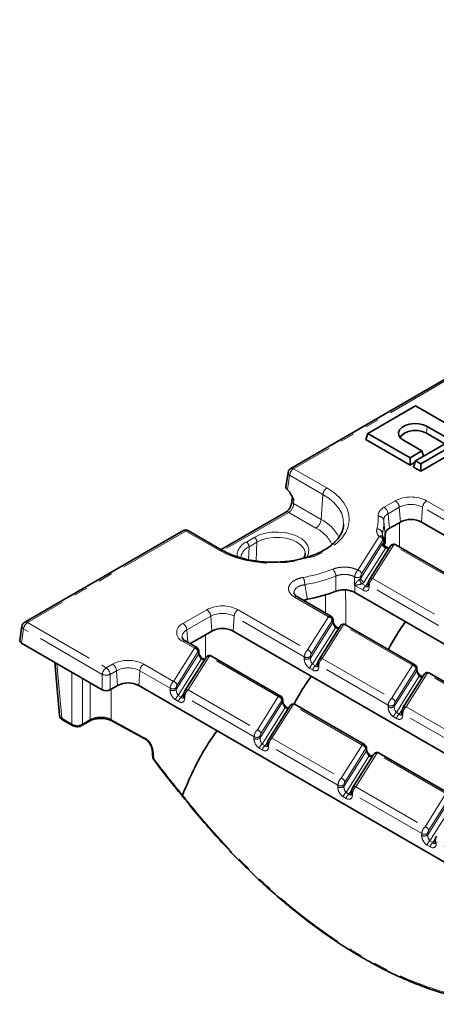
# Model space of a CAD drawing. Units: millimetres. Extents: x 8 to 418, y 1 to 291.
# Drawn here: x 242 to 279, y 68 to 156 of the extents above; entities that cross this region are included whole.
import ezdxf

# ---------------------------------------------------------------- set-up
doc = ezdxf.new("R2010")
doc.units = ezdxf.units.MM
doc.linetypes.add('PHANTOM', pattern=[12.7, 6.35, -1.27, 1.27, -1.27, 1.27, -1.27])

msp = doc.modelspace()

# ---------------------------------------------------------------- linework, layer by layer
at = {"color": 7, "linetype": 'Continuous', "lineweight": 35}
for p, q in [((334.96, 155.834), (265.84, 115.932)), ((276.932, 121.499), (272.689, 119.049)), ((280.703, 119.321), (276.932, 121.499)), ((277.993, 119.662), (279.643, 118.709)), ((272.523, 118.505), (272.689, 119.049)), ((272.523, 118.505), (276.461, 116.232)), ((272.689, 119.049), (276.461, 116.872)), ((277.521, 117.485), (275.871, 118.437)), ((281.175, 119.049), (276.932, 116.6)), ((277.404, 116.328), (281.646, 118.777)), ((281.812, 118.233), (277.404, 115.688)), ((277.91, 119.069), (279.559, 118.117)), ((276.461, 116.872), (277.521, 117.485)), ((277.663, 117.022), (277.521, 117.485)), ((276.461, 116.232), (276.461, 116.872)), ((276.461, 116.232), (276.896, 116.484)), ((276.766, 116.056), (276.932, 116.6)), ((276.932, 116.6), (277.404, 116.328)), ((277.404, 115.688), (276.766, 116.056)), ((277.404, 115.688), (277.404, 116.328)), ((265.596, 115.574), (265.403, 114.299)), ((265.954, 113.356), (265.944, 112.999)), ((265.411, 112.051), (259.632, 108.715)), ((256.236, 110.387), (242.158, 102.261)), ((259.706, 108.673), (256.736, 110.387)), ((275.595, 111.162), (274.637, 110.608)), ((313.844, 90.169), (277.481, 111.162)), ((274.153, 109.219), (274.123, 109.639)), ((274.702, 108.998), (272.841, 106.045)), ((274.384, 108.934), (274.345, 108.956)), ((274.587, 108.815), (274.381, 108.933)), ((281.36, 105.581), (275.196, 109.14)), ((272.727, 105.656), (272.721, 105.499)), ((269.417, 102.788), (266.433, 104.51)), ((267.321, 104.292), (266.986, 104.191)), ((303.13, 86.667), (271.532, 104.908)), ((269.608, 102.319), (269.602, 102.458)), ((241.914, 101.902), (241.721, 100.628)), ((270.224, 101.895), (268.362, 98.942)), ((270.108, 101.712), (269.983, 101.784)), ((276.882, 98.478), (270.717, 102.037)), ((258.813, 101.474), (256.862, 100.347)), ((297.062, 80.481), (260.699, 101.474)), ((241.865, 100.399), (249.057, 96.248)), ((257.474, 99.994), (256.494, 100.56)), ((258.281, 99.102), (256.419, 96.149)), ((257.665, 99.526), (257.659, 99.664)), ((258.166, 98.918), (258.04, 98.99)), ((264.939, 95.685), (258.774, 99.244)), ((244.827, 98.689), (245.256, 93.962)), ((268.249, 98.554), (268.243, 98.396)), ((277.072, 98.01), (277.066, 98.149)), ((277.689, 97.586), (275.827, 94.633)), ((277.573, 97.403), (277.448, 97.475)), ((284.346, 94.169), (278.182, 97.728)), ((250.422, 96.63), (249.761, 96.248)), ((288.671, 75.637), (252.308, 96.63)), ((256.306, 95.76), (256.3, 95.603)), ((265.746, 94.793), (263.884, 91.84)), ((265.129, 95.217), (265.123, 95.355)), ((265.63, 94.609), (265.505, 94.681)), ((272.403, 91.376), (266.239, 94.934)), ((275.713, 94.244), (275.707, 94.087)), ((245.519, 93.578), (246.414, 93.061)), ((247.218, 93.061), (247.92, 93.466)), ((249.916, 93.48), (252.901, 91.845)), ((263.77, 91.451), (263.764, 91.293)), ((253.489, 90.956), (253.563, 90.152)), ((273.211, 90.483), (271.349, 87.53)), ((272.594, 90.907), (272.588, 91.046)), ((273.095, 90.3), (272.97, 90.372)), ((279.868, 87.066), (273.704, 90.625)), ((271.235, 87.142), (271.229, 86.984)), ((278.7, 82.832), (278.694, 82.675))]:
    msp.add_line(p, q, dxfattribs=at)
at = {"color": 7, "linetype": 'PHANTOM', "lineweight": 18}
for p, q in [((335.21, 155.809), (266.09, 115.907)), ((277.91, 119.069), (277.993, 119.662)), ((266.09, 115.907), (269.06, 114.193)), ((265.738, 115.331), (265.543, 114.042)), ((268.708, 113.617), (265.738, 115.331)), ((266.1, 113.108), (266.091, 112.817)), ((268.547, 111.399), (268.708, 113.617)), ((274.147, 112.476), (275.148, 113.053)), ((277.929, 113.053), (283.765, 109.684)), ((266.091, 112.817), (268.547, 111.399)), ((275.5, 112.477), (274.499, 111.9)), ((275.5, 112.477), (275.595, 111.162)), ((277.576, 112.477), (277.481, 111.162)), ((283.468, 109.076), (277.576, 112.477)), ((265.661, 112.026), (259.78, 108.631)), ((268.078, 110.631), (265.661, 112.026)), ((256.486, 110.363), (242.408, 102.236)), ((259.456, 108.648), (256.486, 110.363)), ((275.508, 111.111), (275.505, 108.961)), ((261.888, 109.386), (262.595, 109.794)), ((271.821, 106.888), (273.711, 109.886)), ((274.024, 109.548), (272.134, 106.55)), ((273.998, 110.145), (274.001, 109.971)), ((273.998, 110.145), (274.033, 109.847)), ((262.07, 107.818), (262.124, 108.964)), ((262.831, 109.372), (262.124, 108.964)), ((262.753, 107.7), (262.831, 109.372)), ((272.067, 106.171), (273.982, 109.208)), ((274.295, 108.87), (272.38, 105.833)), ((274.984, 109.093), (273.123, 106.14)), ((274.268, 109.003), (274.299, 108.972)), ((274.535, 108.732), (274.295, 108.87)), ((281.149, 105.534), (274.984, 109.093)), ((272.073, 106.329), (272.067, 106.171)), ((273.123, 106.14), (279.287, 102.581)), ((272.277, 105.096), (271.539, 105.521)), ((272.183, 105.67), (272.512, 105.48)), ((272.512, 105.48), (272.776, 105.898)), ((272.825, 105.532), (272.819, 105.375)), ((278.989, 101.973), (272.825, 105.532)), ((269.206, 102.741), (266.183, 104.486)), ((256.244, 102.141), (258.366, 103.365)), ((261.147, 103.365), (267.344, 99.787)), ((258.718, 102.789), (256.596, 101.565)), ((258.718, 102.789), (258.813, 101.474)), ((260.794, 102.789), (260.699, 101.474)), ((267.047, 99.18), (260.794, 102.789)), ((267.344, 99.787), (269.206, 102.741)), ((242.056, 101.66), (241.865, 100.399)), ((249.057, 97.618), (242.056, 101.66)), ((242.408, 102.236), (249.409, 98.194)), ((267.589, 99.068), (269.588, 102.239)), ((269.519, 102.403), (267.657, 99.449)), ((269.817, 101.768), (267.773, 98.527)), ((270.506, 101.99), (268.644, 99.037)), ((269.588, 102.239), (269.582, 102.378)), ((270.056, 101.629), (269.817, 101.768)), ((276.671, 98.431), (270.506, 101.99)), ((256.596, 101.565), (256.677, 100.454)), ((258.241, 101.143), (258.239, 99.034)), ((255.401, 96.994), (257.263, 99.947)), ((257.263, 99.947), (256.244, 100.535)), ((255.646, 96.275), (257.645, 99.446)), ((257.576, 99.609), (255.714, 96.656)), ((257.874, 98.974), (255.831, 95.733)), ((258.563, 99.196), (256.701, 96.243)), ((257.645, 99.446), (257.639, 99.584)), ((258.113, 98.836), (257.874, 98.974)), ((264.728, 95.638), (258.563, 99.196)), ((267.041, 99.022), (267.047, 99.18)), ((267.595, 99.226), (267.589, 99.068)), ((268.644, 99.037), (274.809, 95.478)), ((245.008, 98.585), (245.45, 93.717)), ((249.409, 98.194), (249.975, 98.521)), ((252.756, 98.521), (255.401, 96.994)), ((267.799, 97.993), (267.539, 98.143)), ((267.773, 98.527), (268.034, 98.377)), ((268.034, 98.377), (268.298, 98.796)), ((268.347, 98.429), (268.341, 98.272)), ((274.511, 94.871), (268.347, 98.429)), ((274.809, 95.478), (276.671, 98.431)), ((276.984, 98.093), (275.122, 95.14)), ((277.052, 97.93), (277.046, 98.068)), ((246.345, 93.2), (246.345, 97.813)), ((247.287, 97.269), (247.287, 93.2)), ((249.057, 96.248), (249.057, 97.618)), ((250.327, 97.945), (249.761, 97.618)), ((249.761, 97.618), (249.761, 96.248)), ((250.327, 97.945), (250.422, 96.63)), ((252.403, 97.945), (252.308, 96.63)), ((255.104, 96.386), (252.403, 97.945)), ((275.053, 94.759), (277.052, 97.93)), ((277.281, 97.458), (275.238, 94.218)), ((277.971, 97.681), (276.109, 94.728)), ((277.521, 97.32), (277.281, 97.458)), ((284.135, 94.122), (277.971, 97.681)), ((247.989, 93.605), (247.993, 96.862)), ((255.098, 96.229), (255.104, 96.386)), ((255.652, 96.432), (255.646, 96.275)), ((249.85, 96.299), (249.847, 93.619)), ((255.831, 95.733), (256.091, 95.583)), ((256.091, 95.583), (256.355, 96.002)), ((256.404, 95.636), (256.398, 95.478)), ((262.568, 92.077), (256.404, 95.636)), ((256.701, 96.243), (262.866, 92.685)), ((262.866, 92.685), (264.728, 95.638)), ((255.856, 95.199), (255.596, 95.349)), ((263.11, 91.966), (265.11, 95.136)), ((265.041, 95.3), (263.179, 92.347)), ((265.338, 94.665), (263.295, 91.424)), ((266.028, 94.887), (264.166, 91.934)), ((265.11, 95.136), (265.104, 95.275)), ((265.578, 94.526), (265.338, 94.665)), ((272.192, 91.328), (266.028, 94.887)), ((274.505, 94.713), (274.511, 94.871)), ((275.059, 94.917), (275.053, 94.759)), ((276.109, 94.728), (282.273, 91.169)), ((245.45, 93.717), (246.345, 93.2)), ((275.263, 93.683), (275.003, 93.834)), ((275.238, 94.218), (275.498, 94.067)), ((275.498, 94.067), (275.762, 94.486)), ((275.812, 94.12), (275.806, 93.962)), ((281.976, 90.561), (275.812, 94.12)), ((247.287, 93.2), (247.989, 93.605)), ((249.847, 93.619), (252.832, 91.984)), ((262.562, 91.92), (262.568, 92.077)), ((263.116, 92.123), (263.11, 91.966)), ((263.295, 91.424), (263.555, 91.274)), ((263.555, 91.274), (263.819, 91.693)), ((263.869, 91.326), (263.863, 91.169)), ((270.033, 87.768), (263.869, 91.326)), ((264.166, 91.934), (270.33, 88.375)), ((270.33, 88.375), (272.192, 91.328)), ((253.592, 90.833), (253.658, 90.113)), ((263.321, 90.89), (263.06, 91.04)), ((270.575, 87.656), (272.574, 90.827)), ((272.506, 90.99), (270.644, 88.037)), ((272.803, 90.355), (270.76, 87.115)), ((273.493, 90.578), (271.631, 87.625)), ((272.574, 90.827), (272.568, 90.966)), ((273.043, 90.217), (272.803, 90.355)), ((279.657, 87.019), (273.493, 90.578)), ((270.027, 87.61), (270.033, 87.768)), ((270.581, 87.814), (270.575, 87.656)), ((271.631, 87.625), (277.795, 84.066)), ((270.785, 86.581), (270.525, 86.731)), ((270.76, 87.115), (271.02, 86.965)), ((271.02, 86.965), (271.284, 87.383)), ((271.333, 87.017), (271.327, 86.86)), ((277.498, 83.458), (271.333, 87.017)), ((277.795, 84.066), (279.657, 87.019)), ((279.97, 86.681), (278.108, 83.728)), ((278.04, 83.347), (280.039, 86.518)), ((280.268, 86.046), (278.225, 82.805)), ((277.492, 83.301), (277.498, 83.458)), ((278.046, 83.504), (278.04, 83.347)), ((278.25, 82.271), (277.99, 82.421)), ((278.225, 82.805), (278.485, 82.655)), ((278.485, 82.655), (278.749, 83.074)), ((278.798, 82.708), (278.792, 82.55)), ((284.962, 79.149), (278.798, 82.708))]:
    msp.add_line(p, q, dxfattribs=at)
at = {"color": 7, "linetype": 'Continuous', "lineweight": 35, "flags": 128}
for points in [[(275.871, 118.437), (275.616, 118.634), (275.466, 118.865), (275.436, 119.111), (275.527, 119.352), (275.731, 119.568), (276.033, 119.743), (276.408, 119.861), (276.825, 119.913), (277.251, 119.895), (277.651, 119.809), (277.993, 119.662)], [(275.581, 118.673), (275.7, 118.867), (275.955, 119.069), (276.304, 119.216), (276.716, 119.293), (277.148, 119.293), (277.56, 119.216), (277.91, 119.069)], [(270.539, 110.823), (270.548, 110.924), (270.549, 110.942)]]:
    msp.add_lwpolyline(points, dxfattribs=at)
at = {"color": 7, "linetype": 'PHANTOM', "lineweight": 18, "flags": 128}
for points in [[(269.06, 114.193), (269.67, 113.789), (270.178, 113.342), (270.576, 112.859), (270.856, 112.349), (271.014, 111.821), (271.046, 111.287), (270.951, 110.754), (270.731, 110.234), (270.391, 109.737), (269.937, 109.27), (269.377, 108.844), (268.721, 108.465), (267.983, 108.142), (267.175, 107.88), (266.313, 107.683), (265.412, 107.557), (264.49, 107.502), (263.563, 107.52), (262.65, 107.611), (261.767, 107.773), (260.929, 108.003), (260.154, 108.296), (259.456, 108.648)], [(270.549, 110.942), (270.518, 111.419), (270.372, 111.908), (270.113, 112.381), (269.744, 112.828), (269.273, 113.243), (268.708, 113.617)], [(274.499, 111.9), (274.545, 111.465), (274.637, 110.608)], [(262.595, 109.794), (263.059, 110.011), (263.59, 110.167), (264.166, 110.256), (264.761, 110.274), (265.35, 110.22), (265.906, 110.097), (266.406, 109.91), (266.827, 109.666), (267.152, 109.378), (267.366, 109.057), (267.459, 108.717), (267.428, 108.373), (267.273, 108.041), (267.245, 108)], [(267.128, 108.399), (267.114, 108.507), (266.989, 108.824), (266.744, 109.118), (266.392, 109.372), (265.951, 109.575), (265.443, 109.716), (264.894, 109.789), (264.33, 109.789), (263.78, 109.716), (263.272, 109.575), (262.831, 109.372)]]:
    msp.add_lwpolyline(points, dxfattribs=at)
at = {"color": 7, "linetype": 'Continuous', "lineweight": 35}
for centre, radius, start, end in [((266.09, 115.499), 0.5, 119.99731, 171.38371), ((276.538, 109.342), 2.049, 62.60967, 117.39033), ((256.486, 109.954), 0.5, 60.00269, 119.99731), ((270.905, 109.787), 3.353, 350.03459, 4.20886), ((264.802, 118.134), 14.069, 280.31496, 291.0269), ((242.408, 101.828), 0.5, 119.99731, 171.38371), ((259.756, 99.654), 2.049, 62.60967, 117.39033), ((251.365, 94.81), 2.049, 62.60967, 117.39033)]:
    msp.add_arc(centre, radius, start, end, dxfattribs=at)
at = {"color": 7, "linetype": 'PHANTOM', "lineweight": 18}
for centre, radius, start, end in [((266.511, 115.254), 0.777, 122.80086, 174.311), ((265.944, 115.706), 0.249, 54.01818, 114.67136), ((265.862, 115.567), 0.266, 178.43542, 242.28962), ((269.481, 113.54), 0.777, 122.80086, 174.311), ((266.153, 113.018), 0.21, 185.27562, 252.94892), ((276.538, 110.37), 3.023, 62.60967, 117.39033), ((274.727, 112.4), 0.777, 5.689, 57.19914), ((278.349, 112.4), 0.777, 122.80086, 174.311), ((265.515, 111.824), 0.25, 54.19908, 114.49046), ((273.726, 111.822), 0.777, 5.689, 57.19914), ((276.538, 110.473), 2.257, 62.60967, 117.39033), ((267.516, 111.502), 1.036, 302.80086, 354.311), ((266.864, 108.149), 3.66, 26.88857, 62.6251), ((270.455, 111.421), 3.17, 344.29922, 4.67814), ((273.665, 111.226), 0.456, 11.92313, 96.46391), ((270.784, 111.048), 3.338, 344.29922, 4.67814), ((256.34, 110.169), 0.242, 53.10272, 115.58683), ((256.631, 110.169), 0.242, 64.41317, 126.89728), ((266.622, 107.788), 3.195, 25.04897, 62.89764), ((273.486, 110.041), 0.522, 11.43226, 87.80529), ((262.323, 109.366), 0.508, 0.70805, 57.55955), ((273.645, 109.511), 0.381, 5.62026, 80.02428), ((273.957, 109.628), 0.165, 331.75041, 3.20352), ((259.601, 108.454), 0.242, 64.58216, 126.88072), ((262.402, 108.151), 1.338, 112.5859, 183.92379), ((262.628, 107.82), 1.25, 113.77837, 173.21749), ((261.616, 108.958), 0.508, 0.70805, 57.55955), ((274.361, 109.246), 0.381, 185.62026, 260.02428), ((274.427, 109.28), 0.355, 174.07529, 249.234), ((274.455, 109.279), 0.344, 170.076, 242.89179), ((274.32, 108.821), 0.127, 61.13948, 98.71547), ((274.911, 108.844), 0.259, 73.54549, 143.47571), ((264.749, 119.283), 13.226, 279.57689, 291.3896), ((268.924, 106.296), 0.934, 3.79708, 45.95889), ((271.755, 106.513), 0.381, 5.62026, 80.02428), ((265.372, 105.553), 1.721, 1.33696, 23.56887), ((264.775, 119.329), 13.93, 279.57689, 291.3896), ((271.764, 106.722), 0.5, 242.03275, 308.12189), ((272.523, 106.11), 0.557, 183.57001, 232.30561), ((272.446, 106.208), 0.381, 185.62026, 260.02428), ((273.049, 105.891), 0.259, 73.54077, 143.55394), ((271.158, 105.318), 0.445, 30.38739, 35.30973), ((271.912, 105.494), 0.374, 172.52924, 175.82128), ((272.792, 105.044), 0.518, 122.80086, 174.311), ((272.87, 105.516), 0.15, 186.48649, 250.09956), ((272.876, 105.674), 0.15, 186.51046, 250.09656), ((266.329, 104.284), 0.249, 65.32864, 125.98182), ((259.756, 100.681), 3.023, 62.60967, 117.39033), ((257.945, 102.712), 0.777, 5.689, 57.19914), ((261.567, 102.712), 0.777, 122.80086, 174.311), ((259.756, 100.785), 2.257, 62.60967, 117.39033), ((269.14, 102.365), 0.381, 5.62026, 80.02428), ((269.45, 102.453), 0.151, 330.28236, 1.97802), ((242.18, 101.895), 0.266, 178.43542, 242.28962), ((242.829, 101.583), 0.777, 122.80086, 174.311), ((242.263, 102.042), 0.242, 53.10272, 115.58683), ((256.549, 101.338), 0.859, 110.78342, 249.21658), ((255.823, 101.487), 0.777, 5.689, 57.19914), ((269.457, 102.314), 0.151, 330.26988, 2.6761), ((269.914, 101.633), 0.166, 65.32864, 125.98182), ((270.433, 101.741), 0.259, 73.54549, 143.47571), ((256.857, 100.928), 0.688, 112.22906, 181.27196), ((256.39, 100.334), 0.249, 65.32864, 125.98182), ((257.197, 99.572), 0.381, 5.62026, 80.02428), ((257.508, 99.659), 0.151, 330.28236, 1.97802), ((257.514, 99.521), 0.151, 330.26988, 2.6761), ((257.971, 98.84), 0.166, 65.32864, 125.98182), ((258.49, 98.948), 0.259, 73.54549, 143.47571), ((267.28, 99.462), 0.5, 241.45339, 308.14528), ((267.286, 99.619), 0.5, 241.45339, 308.14528), ((267.278, 99.412), 0.381, 5.62026, 80.02428), ((268.571, 98.788), 0.259, 73.54077, 143.55394), ((249.83, 97.541), 0.777, 122.80086, 174.311), ((248.988, 97.541), 0.777, 5.689, 57.19914), ((251.365, 95.837), 3.023, 62.60967, 117.39033), ((249.554, 97.868), 0.777, 5.689, 57.19914), ((251.365, 95.941), 2.257, 62.60967, 117.39033), ((253.176, 97.868), 0.777, 122.80086, 174.311), ((268.054, 98.092), 0.518, 122.80086, 174.311), ((268.314, 97.941), 0.518, 122.80086, 174.311), ((268.392, 98.413), 0.15, 186.48649, 250.09956), ((268.398, 98.571), 0.15, 186.51046, 250.09656), ((276.605, 98.056), 0.381, 5.62026, 80.02428), ((276.915, 98.143), 0.151, 330.28236, 1.97802), ((249.409, 98.468), 0.92, 247.47874, 292.52126), ((276.921, 98.005), 0.151, 330.26988, 2.6761), ((277.379, 97.324), 0.166, 65.32864, 125.98182), ((277.897, 97.432), 0.259, 73.54549, 143.47571), ((255.343, 96.826), 0.5, 241.45339, 308.14528), ((255.335, 96.619), 0.381, 5.62026, 80.02428), ((255.337, 96.668), 0.5, 241.45339, 308.14528), ((256.111, 95.298), 0.518, 122.80086, 174.311), ((256.371, 95.148), 0.518, 122.80086, 174.311), ((256.449, 95.62), 0.15, 186.48649, 250.09956), ((256.455, 95.777), 0.15, 186.51046, 250.09656), ((256.628, 95.994), 0.259, 73.54077, 143.55394), ((264.662, 95.262), 0.381, 5.62026, 80.02428), ((274.743, 95.103), 0.381, 5.62026, 80.02428), ((264.972, 95.35), 0.151, 330.28236, 1.97802), ((264.978, 95.211), 0.151, 330.26988, 2.6761), ((265.436, 94.53), 0.166, 65.32864, 125.98182), ((265.955, 94.638), 0.259, 73.54549, 143.47571), ((274.744, 95.153), 0.5, 241.45339, 308.14528), ((274.75, 95.31), 0.5, 241.45339, 308.14528), ((276.036, 94.479), 0.259, 73.54077, 143.55394), ((245.61, 93.709), 0.16, 177.47922, 235.28496), ((275.519, 93.782), 0.518, 122.80086, 174.311), ((275.779, 93.632), 0.518, 122.80086, 174.311), ((275.857, 94.104), 0.15, 186.48649, 250.09956), ((275.863, 94.261), 0.15, 186.51046, 250.09656), ((246.505, 93.193), 0.16, 177.47203, 235.37504), ((247.127, 93.193), 0.16, 304.61838, 2.52849), ((247.83, 93.598), 0.16, 304.16684, 2.56435), ((250.004, 93.611), 0.158, 177.01337, 235.87467), ((252.99, 91.976), 0.158, 177.07877, 235.12575), ((262.801, 92.359), 0.5, 241.45339, 308.14528), ((262.807, 92.516), 0.5, 241.45339, 308.14528), ((262.8, 92.309), 0.381, 5.62026, 80.02428), ((264.093, 91.685), 0.259, 73.54077, 143.55394), ((263.576, 90.989), 0.518, 122.80086, 174.311), ((263.836, 90.839), 0.518, 122.80086, 174.311), ((263.914, 91.31), 0.15, 186.48649, 250.09956), ((263.92, 91.468), 0.15, 186.51046, 250.09656), ((272.126, 90.953), 0.381, 5.62026, 80.02428), ((253.648, 90.985), 0.162, 189.5824, 249.52331), ((272.437, 91.041), 0.151, 330.28236, 1.97802), ((272.443, 90.902), 0.151, 330.26988, 2.6761), ((272.901, 90.221), 0.166, 65.32864, 125.98182), ((273.419, 90.329), 0.259, 73.54549, 143.47571), ((270.266, 88.05), 0.5, 241.45339, 308.14528), ((270.272, 88.207), 0.5, 241.45339, 308.14528), ((270.264, 88), 0.381, 5.62026, 80.02428), ((271.557, 87.376), 0.259, 73.54077, 143.55394), ((271.041, 86.679), 0.518, 122.80086, 174.311), ((271.301, 86.529), 0.518, 122.80086, 174.311), ((271.379, 87.001), 0.15, 186.48649, 250.09956), ((271.385, 87.159), 0.15, 186.51046, 250.09656), ((277.729, 83.691), 0.381, 5.62026, 80.02428), ((277.731, 83.74), 0.5, 241.45339, 308.14528), ((277.737, 83.898), 0.5, 241.45339, 308.14528), ((278.505, 82.37), 0.518, 122.80086, 174.311), ((278.765, 82.22), 0.518, 122.80086, 174.311), ((278.843, 82.692), 0.15, 186.48649, 250.09956), ((278.849, 82.849), 0.15, 186.51046, 250.09656)]:
    msp.add_arc(centre, radius, start, end, dxfattribs=at)
at = {"color": 7, "linetype": 'Continuous', "lineweight": 35}
for centre, major_axis, ratio, start_param, end_param in [((265.905, 114.274), (0.504, 0), 0.572919, 3.054997, 3.355655), ((242.223, 100.603), (0.504, 0), 0.572919, 3.054997, 3.923193), ((249.409, 96.454), (0.5, 0), 0.58169, 3.930789, 5.493989)]:
    msp.add_ellipse(centre, major_axis=major_axis, ratio=ratio, start_param=start_param, end_param=end_param, dxfattribs=at)
at = {"color": 7, "linetype": 'PHANTOM', "lineweight": 18}
for centre, major_axis, ratio, start_param, end_param in [((266.454, 113.365), (0.5, 0.031), 0.692406, 3.081287, 3.881482), ((265.618, 112.596), (0.282, 0.606), 0.627416, 3.872006, 5.355536), ((273.982, 108.664), (0.162, 0.673), 0.285463, 0.32857, 0.701259), ((274.295, 108.598), (0.011, 0.378), 0.030156, 0.396375, 0.769064), ((274.984, 108.684), (0.199, 0.462), 0.482555, 6.226621, 7.011938), ((273.123, 105.731), (0.199, 0.462), 0.482555, 0.728753, 2.212283), ((272.299, 105.675), (-0.366, 0.614), 0.602177, 2.31832, 3.889116), ((272.534, 105.787), (-0.133, 0.382), 0.419552, 2.345115, 3.469601), ((269.206, 102.332), (0.199, 0.462), 0.482555, 6.226877, 7.011938), ((269.519, 102.266), (0.041, 0.168), 0.285463, 5.500915, 6.984444), ((269.795, 102.005), (-0.181, 0.329), 0.311888, 0.621255, 2.192052), ((270.506, 101.582), (0.199, 0.462), 0.482555, 6.226621, 7.011938), ((257.263, 99.539), (0.199, 0.462), 0.482555, 6.226877, 7.011938), ((257.576, 99.473), (0.041, 0.168), 0.285463, 5.500915, 6.984444), ((257.852, 99.211), (-0.181, 0.329), 0.311888, 0.621255, 2.192052), ((258.563, 98.788), (0.199, 0.462), 0.482555, 6.226621, 7.011938), ((267.561, 98.722), (-0.366, 0.614), 0.602177, 0.747523, 2.31832), ((267.344, 99.379), (0.199, 0.462), 0.482555, 0.728753, 2.212283), ((267.795, 98.834), (-0.133, 0.382), 0.419552, 0.774319, 2.345115), ((267.657, 99.313), (0.041, 0.168), 0.285463, 0.701259, 2.184789), ((268.644, 98.629), (0.199, 0.462), 0.482555, 0.728753, 2.212283), ((267.821, 98.572), (-0.366, 0.614), 0.602177, 2.31832, 3.889116), ((268.056, 98.684), (-0.133, 0.382), 0.419552, 2.345115, 3.469601), ((276.671, 98.023), (0.199, 0.462), 0.482555, 6.226877, 7.011938), ((276.984, 97.957), (0.041, 0.168), 0.285463, 5.500915, 6.984444), ((277.259, 97.696), (-0.181, 0.329), 0.311888, 0.621255, 2.192052), ((277.971, 97.272), (0.199, 0.462), 0.482555, 6.226621, 7.011938), ((255.401, 96.586), (0.199, 0.462), 0.482555, 0.728753, 2.212283), ((255.714, 96.52), (0.041, 0.168), 0.285463, 0.701259, 2.184789), ((255.618, 95.929), (-0.366, 0.614), 0.602177, 0.747523, 2.31832), ((255.853, 96.04), (-0.133, 0.382), 0.419552, 0.774319, 2.345115), ((255.878, 95.778), (-0.366, 0.614), 0.602177, 2.31832, 3.889116), ((256.113, 95.89), (-0.133, 0.382), 0.419552, 2.345115, 3.469601), ((256.701, 95.835), (0.199, 0.462), 0.482555, 0.728753, 2.212283), ((264.728, 95.229), (0.199, 0.462), 0.482555, 6.226877, 7.011938), ((274.809, 95.07), (0.199, 0.462), 0.482555, 0.728753, 2.212283), ((265.041, 95.164), (0.041, 0.168), 0.285463, 5.500915, 6.984444), ((265.316, 94.902), (-0.181, 0.329), 0.311888, 0.621255, 2.192052), ((266.028, 94.479), (0.199, 0.462), 0.482555, 6.226621, 7.011938), ((275.025, 94.413), (-0.366, 0.614), 0.602177, 0.747523, 2.31832), ((275.26, 94.525), (-0.133, 0.382), 0.419552, 0.774319, 2.345115), ((275.122, 95.004), (0.041, 0.168), 0.285463, 0.701259, 2.184789), ((276.109, 94.319), (0.199, 0.462), 0.482555, 0.728753, 2.212283), ((245.922, 94.003), (0.666, 0.03), 0.576499, 3.167733, 3.899553), ((248.931, 93.072), (1.333, 0), 0.564706, 0.812853, 2.354801), ((275.285, 94.263), (-0.366, 0.614), 0.602177, 2.31832, 3.889116), ((275.52, 94.375), (-0.133, 0.382), 0.419552, 2.345115, 3.469601), ((246.816, 93.486), (0.667, 0), 0.607466, 3.92836, 5.496418), ((252.869, 91.189), (-0.557, 0.832), 0.56055, 3.9423, 5.460736), ((262.866, 92.276), (0.199, 0.462), 0.482555, 0.728753, 2.212283), ((263.317, 91.731), (-0.133, 0.382), 0.419552, 0.774319, 2.345115), ((263.179, 92.211), (0.041, 0.168), 0.285463, 0.701259, 2.184789), ((263.082, 91.619), (-0.366, 0.614), 0.602177, 0.747523, 2.31832), ((263.343, 91.469), (-0.366, 0.614), 0.602177, 2.31832, 3.889116), ((263.577, 91.581), (-0.133, 0.382), 0.419552, 2.345115, 3.469601), ((264.166, 91.526), (0.199, 0.462), 0.482555, 0.728753, 2.212283), ((272.192, 90.92), (0.199, 0.462), 0.482555, 6.226877, 7.011938), ((272.506, 90.854), (0.041, 0.168), 0.285463, 5.500915, 6.984444), ((272.781, 90.593), (-0.181, 0.329), 0.311888, 0.621255, 2.192052), ((273.493, 90.17), (0.199, 0.462), 0.482555, 6.226621, 7.011938), ((271.119, 106.207), (-23.366, 34.918), 0.56055, 1.658144, 1.756652), ((270.547, 87.31), (-0.366, 0.614), 0.602177, 0.747523, 2.31832), ((270.33, 87.967), (0.199, 0.462), 0.482555, 0.728753, 2.212283), ((270.782, 87.422), (-0.133, 0.382), 0.419552, 0.774319, 2.345115), ((270.644, 87.901), (0.041, 0.168), 0.285463, 0.701259, 2.184789), ((271.631, 87.216), (0.199, 0.462), 0.482555, 0.728753, 2.212283), ((270.807, 87.16), (-0.366, 0.614), 0.602177, 2.31832, 3.889116), ((271.042, 87.272), (-0.133, 0.382), 0.419552, 2.345115, 3.469601), ((277.795, 83.658), (0.199, 0.462), 0.482555, 0.728753, 2.212283), ((278.012, 83.001), (-0.366, 0.614), 0.602177, 0.747523, 2.31832), ((278.247, 83.113), (-0.133, 0.382), 0.419552, 0.774319, 2.345115), ((278.108, 83.592), (0.041, 0.168), 0.285463, 0.701259, 2.184789), ((278.272, 82.851), (-0.366, 0.614), 0.602177, 2.31832, 3.889116), ((278.507, 82.962), (-0.133, 0.382), 0.419552, 2.345115, 3.469601)]:
    msp.add_ellipse(centre, major_axis=major_axis, ratio=ratio, start_param=start_param, end_param=end_param, dxfattribs=at)
at = {"color": 7, "linetype": 'Continuous', "lineweight": 35}
for points, knots in [([(265.412, 114.213), (265.423, 114.186), (265.439, 114.159), (265.484, 114.102), (265.511, 114.073), (265.543, 114.042)], [0, 0, 0, 0, 0.5, 0.5, 1, 1, 1, 1]), ([(265.543, 114.042), (265.605, 113.983), (265.662, 113.915), (265.767, 113.767), (265.816, 113.688), (265.948, 113.446), (266.022, 113.277), (266.1, 113.108)], [0, 0, 0, 0, 0.25, 0.25, 0.5, 0.5, 1, 1, 1, 1]), ([(265.944, 112.999), (265.941, 112.965), (265.935, 112.871), (265.887, 112.678), (265.783, 112.446), (265.636, 112.236), (265.5, 112.107), (265.433, 112.065), (265.411, 112.051)], [0, 0, 0, 0, 0.1046724, 0.2935457, 0.4954913, 0.7029204, 0.9055598, 1, 1, 1, 1]), ([(270.54, 110.923), (270.541, 110.898), (270.548, 110.729), (270.462, 110.419), (270.271, 109.995), (269.972, 109.585), (269.583, 109.199), (269.107, 108.842), (268.551, 108.519), (267.924, 108.235), (267.234, 107.998), (266.493, 107.81), (265.713, 107.677), (264.908, 107.6), (264.092, 107.583), (263.278, 107.624), (262.481, 107.724), (261.715, 107.88), (260.992, 108.089), (260.338, 108.342), (259.925, 108.548), (259.727, 108.661), (259.706, 108.673)], [0, 0, 0, 0, 0.010355, 0.069776, 0.128027, 0.184165, 0.238896, 0.292987, 0.346888, 0.400782, 0.454765, 0.508868, 0.563083, 0.617382, 0.671732, 0.726094, 0.780421, 0.834671, 0.888805, 0.942788, 0.993772, 1, 1, 1, 1]), ([(274.637, 110.608), (274.571, 110.571), (274.514, 110.53), (274.414, 110.442), (274.372, 110.394), (274.305, 110.295), (274.281, 110.245), (274.251, 110.14), (274.245, 110.087), (274.249, 110.033)], [0, 0, 0, 0, 0.25, 0.25, 0.5, 0.5, 0.75, 0.75, 1, 1, 1, 1]), ([(274.044, 109.858), (274.023, 109.888), (273.987, 109.941), (273.987, 109.962), (273.988, 109.971)], [0, 0, 0, 0, 0.570486, 1, 1, 1, 1]), ([(274.122, 109.637), (274.122, 109.639), (274.122, 109.682), (274.104, 109.761), (274.06, 109.826), (274.04, 109.856)], [0, 0, 0, 0, 0.025961, 0.551875, 1, 1, 1, 1]), ([(274.272, 109.007), (274.244, 109.033), (274.187, 109.085), (274.154, 109.174), (274.152, 109.215), (274.152, 109.228)], [0, 0, 0, 0, 0.426979, 0.83111, 1, 1, 1, 1]), ([(274.345, 108.956), (274.339, 108.96), (274.305, 108.979), (274.285, 108.999), (274.269, 109.016)], [0, 0, 0, 0, 0.2041608, 1, 1, 1, 1]), ([(275.195, 109.137), (275.162, 109.154), (275.09, 109.19), (274.97, 109.189), (274.864, 109.155), (274.783, 109.099), (274.733, 109.044), (274.709, 109.009), (274.702, 108.998)], [0, 0, 0, 0, 0.1894836, 0.4135762, 0.5974707, 0.7637671, 0.9304531, 1, 1, 1, 1]), ([(267.118, 108.398), (267.121, 108.35), (267.129, 108.229), (267.082, 108.078), (267.001, 107.972), (266.98, 107.944)], [0, 0, 0, 0, 0.330679, 0.822798, 1, 1, 1, 1]), ([(272.841, 106.045), (272.823, 106.014), (272.784, 105.942), (272.742, 105.806), (272.732, 105.706), (272.727, 105.656)], [0, 0, 0, 0, 0.276893, 0.642551, 1, 1, 1, 1]), ([(271.532, 104.908), (271.423, 104.971), (271.298, 105.021), (271.02, 105.097), (270.873, 105.121), (270.643, 105.133), (270.567, 105.134), (270.415, 105.127), (270.339, 105.12), (270.116, 105.087), (269.978, 105.051), (269.85, 105.001)], [0, 0, 0, 0, 0.25, 0.25, 0.5, 0.5, 0.625, 0.625, 0.75, 0.75, 1, 1, 1, 1]), ([(272.721, 105.499), (272.72, 105.484), (272.717, 105.451), (272.708, 105.439), (272.711, 105.442), (272.711, 105.442)], [0, 0, 0, 0, 0.4499, 0.9667675, 1, 1, 1, 1]), ([(266.436, 104.512), (266.426, 104.517), (266.331, 104.561), (266.228, 104.661), (266.155, 104.76), (266.151, 104.788), (266.149, 104.799)], [0, 0, 0, 0, 0.0421539, 0.4030149, 0.7609981, 1, 1, 1, 1]), ([(269.602, 102.458), (269.597, 102.501), (269.588, 102.585), (269.526, 102.697), (269.464, 102.766), (269.421, 102.783), (269.415, 102.786)], [0, 0, 0, 0, 0.337855, 0.653284, 0.954919, 1, 1, 1, 1]), ([(269.983, 101.784), (269.961, 101.798), (269.905, 101.833), (269.809, 101.922), (269.718, 102.038), (269.655, 102.149), (269.62, 102.24), (269.609, 102.295), (269.608, 102.314), (269.608, 102.319)], [0, 0, 0, 0, 0.143193, 0.351145, 0.536378, 0.694947, 0.829937, 0.950348, 1, 1, 1, 1]), ([(270.716, 102.034), (270.683, 102.051), (270.611, 102.087), (270.492, 102.086), (270.386, 102.052), (270.304, 101.996), (270.254, 101.941), (270.231, 101.906), (270.224, 101.895)], [0, 0, 0, 0, 0.189484, 0.413576, 0.597471, 0.763767, 0.930453, 1, 1, 1, 1]), ([(274.531, 99.835), (274.751, 100.245), (275.218, 101.111), (275.764, 101.888), (276.053, 102.298)], [0, 0, 0, 0, 0.472834, 1, 1, 1, 1]), ([(256.494, 100.56), (256.456, 100.584), (256.344, 100.653), (256.226, 100.772), (256.175, 100.865), (256.174, 100.898), (256.174, 100.91)], [0, 0, 0, 0, 0.168034, 0.486454, 0.808404, 1, 1, 1, 1]), ([(257.659, 99.664), (257.654, 99.708), (257.645, 99.792), (257.584, 99.903), (257.521, 99.973), (257.478, 99.99), (257.472, 99.992)], [0, 0, 0, 0, 0.337855, 0.653284, 0.954919, 1, 1, 1, 1]), ([(258.04, 98.99), (258.018, 99.005), (257.963, 99.04), (257.866, 99.129), (257.775, 99.244), (257.712, 99.355), (257.677, 99.447), (257.666, 99.501), (257.665, 99.52), (257.665, 99.526)], [0, 0, 0, 0, 0.143193, 0.351145, 0.536378, 0.694947, 0.829937, 0.950348, 1, 1, 1, 1]), ([(258.774, 99.241), (258.741, 99.257), (258.668, 99.293), (258.549, 99.293), (258.443, 99.258), (258.361, 99.202), (258.311, 99.147), (258.288, 99.112), (258.281, 99.102)], [0, 0, 0, 0, 0.189484, 0.413576, 0.597471, 0.763767, 0.930453, 1, 1, 1, 1]), ([(268.362, 98.942), (268.345, 98.911), (268.305, 98.839), (268.264, 98.703), (268.254, 98.603), (268.249, 98.554)], [0, 0, 0, 0, 0.276893, 0.642551, 1, 1, 1, 1]), ([(268.243, 98.396), (268.241, 98.381), (268.239, 98.348), (268.23, 98.336), (268.232, 98.339), (268.233, 98.339)], [0, 0, 0, 0, 0.4499, 0.966768, 1, 1, 1, 1]), ([(277.066, 98.149), (277.062, 98.192), (277.053, 98.276), (276.991, 98.387), (276.929, 98.457), (276.885, 98.474), (276.88, 98.476)], [0, 0, 0, 0, 0.337855, 0.653284, 0.954919, 1, 1, 1, 1]), ([(266.13, 94.974), (266.354, 95.389), (266.823, 96.262), (267.374, 97.044), (267.662, 97.454)], [0, 0, 0, 0, 0.476502, 1, 1, 1, 1]), ([(277.448, 97.475), (277.425, 97.489), (277.37, 97.524), (277.274, 97.613), (277.183, 97.729), (277.12, 97.84), (277.085, 97.931), (277.074, 97.986), (277.073, 98.005), (277.072, 98.01)], [0, 0, 0, 0, 0.1431935, 0.3511455, 0.5363783, 0.694947, 0.8299374, 0.9503478, 1, 1, 1, 1]), ([(278.181, 97.725), (278.148, 97.742), (278.076, 97.778), (277.956, 97.777), (277.851, 97.743), (277.769, 97.687), (277.719, 97.632), (277.696, 97.597), (277.689, 97.586)], [0, 0, 0, 0, 0.189484, 0.413576, 0.597471, 0.763767, 0.930453, 1, 1, 1, 1]), ([(256.3, 95.603), (256.298, 95.587), (256.296, 95.554), (256.287, 95.543), (256.29, 95.546), (256.29, 95.546)], [0, 0, 0, 0, 0.4499, 0.966768, 1, 1, 1, 1]), ([(256.419, 96.149), (256.402, 96.118), (256.363, 96.045), (256.321, 95.91), (256.311, 95.81), (256.306, 95.76)], [0, 0, 0, 0, 0.276893, 0.642551, 1, 1, 1, 1]), ([(265.123, 95.355), (265.119, 95.398), (265.11, 95.482), (265.048, 95.594), (264.986, 95.664), (264.942, 95.681), (264.937, 95.683)], [0, 0, 0, 0, 0.337855, 0.653284, 0.954919, 1, 1, 1, 1]), ([(265.505, 94.681), (265.483, 94.695), (265.427, 94.73), (265.331, 94.82), (265.24, 94.935), (265.177, 95.046), (265.142, 95.137), (265.131, 95.192), (265.13, 95.211), (265.129, 95.217)], [0, 0, 0, 0, 0.143193, 0.351145, 0.536378, 0.694947, 0.829937, 0.950348, 1, 1, 1, 1]), ([(266.238, 94.932), (266.205, 94.948), (266.133, 94.984), (266.014, 94.983), (265.908, 94.949), (265.826, 94.893), (265.776, 94.838), (265.753, 94.803), (265.746, 94.793)], [0, 0, 0, 0, 0.189484, 0.413576, 0.597471, 0.763767, 0.930453, 1, 1, 1, 1]), ([(275.827, 94.633), (275.81, 94.602), (275.77, 94.53), (275.728, 94.394), (275.718, 94.294), (275.713, 94.244)], [0, 0, 0, 0, 0.2768929, 0.6425507, 1, 1, 1, 1]), ([(245.264, 93.956), (245.27, 93.913), (245.282, 93.815), (245.374, 93.679), (245.469, 93.613), (245.519, 93.578)], [0, 0, 0, 0, 0.270656, 0.614213, 1, 1, 1, 1]), ([(247.92, 93.466), (247.963, 93.489), (248.089, 93.557), (248.355, 93.645), (248.714, 93.704), (249.094, 93.708), (249.46, 93.656), (249.737, 93.571), (249.87, 93.504), (249.916, 93.48)], [0, 0, 0, 0, 0.0842078, 0.2475154, 0.4129332, 0.5798143, 0.7469261, 0.9125011, 1, 1, 1, 1]), ([(275.707, 94.087), (275.706, 94.072), (275.703, 94.039), (275.694, 94.027), (275.697, 94.03), (275.697, 94.03)], [0, 0, 0, 0, 0.4499, 0.966768, 1, 1, 1, 1]), ([(246.414, 93.061), (246.46, 93.039), (246.577, 92.981), (246.8, 92.95), (247.036, 92.974), (247.164, 93.035), (247.218, 93.061)], [0, 0, 0, 0, 0.187997, 0.478221, 0.781009, 1, 1, 1, 1]), ([(256.2, 86.882), (256.562, 87.733), (257.23, 89.302), (258.285, 91.184), (258.985, 92.197), (259.271, 92.61)], [0, 0, 0, 0, 0.412793, 0.760797, 1, 1, 1, 1]), ([(252.901, 91.845), (252.929, 91.828), (253.008, 91.781), (253.152, 91.652), (253.308, 91.453), (253.428, 91.224), (253.478, 91.052), (253.487, 90.974), (253.489, 90.956)], [0, 0, 0, 0, 0.1094316, 0.3025682, 0.5104365, 0.7256784, 0.9377775, 1, 1, 1, 1]), ([(263.764, 91.293), (263.763, 91.278), (263.76, 91.245), (263.751, 91.233), (263.754, 91.236), (263.754, 91.237)], [0, 0, 0, 0, 0.4499, 0.966768, 1, 1, 1, 1]), ([(263.884, 91.84), (263.867, 91.808), (263.827, 91.736), (263.785, 91.6), (263.775, 91.5), (263.77, 91.451)], [0, 0, 0, 0, 0.276893, 0.642551, 1, 1, 1, 1]), ([(272.588, 91.046), (272.583, 91.089), (272.575, 91.173), (272.513, 91.284), (272.451, 91.354), (272.407, 91.371), (272.401, 91.373)], [0, 0, 0, 0, 0.337855, 0.653284, 0.954919, 1, 1, 1, 1]), ([(272.97, 90.372), (272.947, 90.386), (272.892, 90.421), (272.795, 90.51), (272.705, 90.626), (272.642, 90.737), (272.607, 90.828), (272.596, 90.883), (272.594, 90.902), (272.594, 90.907)], [0, 0, 0, 0, 0.143193, 0.351145, 0.536378, 0.694947, 0.829937, 0.950348, 1, 1, 1, 1]), ([(273.703, 90.622), (273.67, 90.639), (273.598, 90.675), (273.478, 90.674), (273.373, 90.64), (273.291, 90.584), (273.241, 90.529), (273.218, 90.494), (273.211, 90.483)], [0, 0, 0, 0, 0.189484, 0.413576, 0.597471, 0.763767, 0.930453, 1, 1, 1, 1]), ([(253.567, 90.152), (253.567, 90.147), (253.566, 90.129), (253.598, 90.116), (253.636, 90.112), (253.658, 90.113), (253.658, 90.113)], [0, 0, 0, 0, 0.1886669, 0.6240464, 0.9910784, 1, 1, 1, 1]), ([(253.57, 90.136), (253.768, 89.87), (254.387, 89.041), (255.261, 87.927), (255.949, 87.094), (256.193, 86.798)], [0, 0, 0, 0, 0.233776, 0.728055, 1, 1, 1, 1]), ([(256.176, 86.825), (256.174, 86.829), (256.169, 86.838), (256.188, 86.865), (256.199, 86.881)], [0, 0, 0, 0, 0.403429, 1, 1, 1, 1]), ([(256.179, 86.828), (256.504, 86.418), (257.261, 85.465), (258.488, 84.028), (259.851, 82.513), (261.241, 81.063), (262.651, 79.682), (264.083, 78.367), (265.539, 77.115), (267.019, 75.928), (268.516, 74.812), (270.021, 73.774), (271.526, 72.82), (273.024, 71.955), (274.509, 71.183), (275.981, 70.503), (277.444, 69.911), (278.901, 69.405), (280.347, 68.99), (281.776, 68.666), (283.181, 68.437), (284.556, 68.301), (285.891, 68.267), (286.94, 68.299), (287.528, 68.377), (287.699, 68.399)], [0, 0, 0, 0, 0.034088, 0.079231, 0.124342, 0.169401, 0.21421, 0.258891, 0.303973, 0.349343, 0.394882, 0.440464, 0.485922, 0.531137, 0.575997, 0.620471, 0.665186, 0.710207, 0.755427, 0.800773, 0.846162, 0.891485, 0.936655, 0.981593, 1, 1, 1, 1]), ([(271.229, 86.984), (271.228, 86.969), (271.225, 86.936), (271.216, 86.924), (271.219, 86.927), (271.219, 86.927)], [0, 0, 0, 0, 0.4499, 0.966768, 1, 1, 1, 1]), ([(271.349, 87.53), (271.332, 87.499), (271.292, 87.427), (271.25, 87.291), (271.24, 87.191), (271.235, 87.142)], [0, 0, 0, 0, 0.276893, 0.642551, 1, 1, 1, 1]), ([(278.814, 83.221), (278.796, 83.19), (278.757, 83.118), (278.715, 82.982), (278.705, 82.882), (278.7, 82.832)], [0, 0, 0, 0, 0.276893, 0.642551, 1, 1, 1, 1]), ([(278.694, 82.675), (278.692, 82.66), (278.69, 82.627), (278.681, 82.615), (278.684, 82.618), (278.684, 82.618)], [0, 0, 0, 0, 0.4499, 0.966768, 1, 1, 1, 1])]:
    msp.add_open_spline(points, degree=3, knots=knots, dxfattribs=at)
at = {"color": 7, "linetype": 'PHANTOM', "lineweight": 18}
for points, knots in [([(273.614, 111.679), (273.608, 111.753), (273.615, 111.827), (273.656, 111.972), (273.689, 112.042), (273.781, 112.178), (273.839, 112.245), (273.977, 112.367), (274.057, 112.423), (274.147, 112.476)], [0, 0, 0, 0, 0.25, 0.25, 0.5, 0.5, 0.75, 0.75, 1, 1, 1, 1]), ([(274.499, 111.9), (274.433, 111.863), (274.375, 111.822), (274.275, 111.735), (274.232, 111.687), (274.166, 111.588), (274.142, 111.536), (274.112, 111.43), (274.107, 111.375), (274.112, 111.321)], [0, 0, 0, 0, 0.25, 0.25, 0.5, 0.5, 0.75, 0.75, 1, 1, 1, 1]), ([(273.711, 109.886), (273.612, 109.989), (273.545, 110.099), (273.475, 110.331), (273.474, 110.447), (273.506, 110.563)], [0, 0, 0, 0, 0.5, 0.5, 1, 1, 1, 1]), ([(273.711, 109.886), (273.758, 109.907), (273.842, 109.945), (273.938, 109.932), (274.002, 109.903), (274.026, 109.872), (274.038, 109.855)], [0, 0, 0, 0, 0.3672948, 0.6558699, 0.8212187, 1, 1, 1, 1]), ([(274.103, 109.55), (274.101, 109.568), (274.097, 109.58), (274.087, 109.595), (274.08, 109.597), (274.058, 109.592), (274.041, 109.575), (274.024, 109.548)], [0, 0, 0, 0, 0.25, 0.25, 0.5, 0.5, 1, 1, 1, 1]), ([(274.117, 109.338), (274.13, 109.313), (274.148, 109.279), (274.148, 109.231), (274.148, 109.218)], [0, 0, 0, 0, 0.750044, 1, 1, 1, 1]), ([(269.573, 106.968), (269.657, 107.001), (269.745, 107.03), (269.928, 107.08), (270.022, 107.1), (270.218, 107.131), (270.318, 107.142), (270.519, 107.155), (270.62, 107.156), (270.822, 107.149), (270.923, 107.14), (271.12, 107.114), (271.216, 107.096), (271.403, 107.051), (271.494, 107.024), (271.665, 106.962), (271.745, 106.927), (271.821, 106.888)], [0, 0, 0, 0, 0.125, 0.125, 0.25, 0.25, 0.375, 0.375, 0.5, 0.5, 0.625, 0.625, 0.75, 0.75, 0.875, 0.875, 1, 1, 1, 1]), ([(271.529, 106.28), (271.533, 106.334), (271.543, 106.391), (271.576, 106.507), (271.599, 106.566), (271.654, 106.678), (271.685, 106.729), (271.751, 106.82), (271.786, 106.858), (271.821, 106.888)], [0, 0, 0, 0, 0.25, 0.25, 0.5, 0.5, 0.75, 0.75, 1, 1, 1, 1]), ([(266.183, 104.486), (266.071, 104.551), (265.974, 104.623), (265.815, 104.779), (265.752, 104.864), (265.689, 104.995), (265.673, 105.039), (265.65, 105.129), (265.644, 105.175), (265.64, 105.312), (265.659, 105.401), (265.736, 105.579), (265.794, 105.663), (265.909, 105.782), (265.952, 105.821), (266.046, 105.894), (266.097, 105.929), (266.206, 105.994), (266.264, 106.024), (266.387, 106.081), (266.453, 106.107), (266.654, 106.178), (266.797, 106.215), (266.949, 106.241)], [0, 0, 0, 0, 0.125, 0.125, 0.25, 0.25, 0.3125, 0.3125, 0.375, 0.375, 0.5, 0.5, 0.625, 0.625, 0.6875, 0.6875, 0.75, 0.75, 0.8125, 0.8125, 0.875, 0.875, 1, 1, 1, 1]), ([(269.85, 105.001), (269.851, 105.322), (269.853, 105.642), (269.854, 105.962), (269.854, 106.094), (269.855, 106.226), (269.855, 106.358)], [0, 0, 0, 0, 0.003297153, 0.003297153, 0.003297153, 0.004657841, 0.004657841, 0.004657841, 0.004657841]), ([(271.529, 106.28), (271.474, 106.313), (271.416, 106.342), (271.291, 106.393), (271.224, 106.416), (271.086, 106.454), (271.014, 106.469), (270.868, 106.492), (270.793, 106.499), (270.641, 106.506), (270.565, 106.506), (270.415, 106.497), (270.34, 106.489), (270.193, 106.464), (270.122, 106.448), (269.985, 106.409), (269.918, 106.385), (269.855, 106.358)], [0, 0, 0, 0, 0.125, 0.125, 0.25, 0.25, 0.375, 0.375, 0.5, 0.5, 0.625, 0.625, 0.75, 0.75, 0.875, 0.875, 1, 1, 1, 1]), ([(271.505, 105.541), (271.508, 105.629), (271.511, 105.718), (271.514, 105.806), (271.519, 105.964), (271.524, 106.122), (271.529, 106.28)], [-0.000914902, -0.000914902, -0.000914902, -0.000914902, 0, 0, 0, 0.001641007, 0.001641007, 0.001641007, 0.001641007]), ([(271.521, 105.575), (271.531, 105.596), (271.544, 105.616), (271.571, 105.657), (271.585, 105.678), (271.63, 105.74), (271.663, 105.783), (271.736, 105.869), (271.775, 105.913), (271.843, 105.979), (271.867, 106.001), (271.917, 106.042), (271.943, 106.061), (271.967, 106.075)], [0, 0, 0, 0, 0.125, 0.125, 0.25, 0.25, 0.5, 0.5, 0.75, 0.75, 0.875, 0.875, 1, 1, 1, 1]), ([(272.134, 106.55), (272.119, 106.527), (272.105, 106.492), (272.082, 106.411), (272.074, 106.366), (272.073, 106.329)], [0, 0, 0, 0, 0.5, 0.5, 1, 1, 1, 1]), ([(267.093, 105.593), (266.951, 105.566), (266.669, 105.513), (266.345, 105.331), (266.164, 105.099), (266.105, 104.909), (266.149, 104.812), (266.154, 104.801)], [0, 0, 0, 0, 0.245253, 0.489608, 0.730827, 0.969755, 1, 1, 1, 1]), ([(267.093, 105.593), (267.104, 105.529), (267.115, 105.465), (267.127, 105.4), (267.192, 105.031), (267.256, 104.661), (267.321, 104.292)], [0.001385888, 0.001385888, 0.001385888, 0.001385888, 0.002079108, 0.002079108, 0.002079108, 0.006071804, 0.006071804, 0.006071804, 0.006071804]), ([(270.725, 105.128), (270.727, 104.619), (270.729, 103.585), (270.731, 102.553), (270.731, 102.029)], [0, 0, 0, 0, 0.492723, 1, 1, 1, 1]), ([(271.521, 105.575), (271.516, 105.564), (271.511, 105.554), (271.506, 105.543), (271.506, 105.543), (271.505, 105.542), (271.505, 105.541)], [0, 0, 0, 0, 0.0001417255, 0.0001417255, 0.0001417255, 0.00015069, 0.00015069, 0.00015069, 0.00015069]), ([(271.542, 105.543), (271.53, 105.542), (271.518, 105.542), (271.507, 105.541), (271.506, 105.541), (271.506, 105.541), (271.505, 105.541)], [0, 0, 0, 0, 0.0001519263, 0.0001519263, 0.0001519263, 0.0001607579, 0.0001607579, 0.0001607579, 0.0001607579]), ([(272.183, 105.67), (272.156, 105.659), (272.126, 105.649), (272.065, 105.63), (272.034, 105.623), (271.944, 105.601), (271.887, 105.591), (271.778, 105.572), (271.727, 105.565), (271.654, 105.557), (271.631, 105.554), (271.585, 105.549), (271.562, 105.547), (271.542, 105.543)], [0, 0, 0, 0, 0.125, 0.125, 0.25, 0.25, 0.5, 0.5, 0.75, 0.75, 0.875, 0.875, 1, 1, 1, 1]), ([(272.38, 105.833), (272.36, 105.801), (272.333, 105.771), (272.266, 105.716), (272.227, 105.691), (272.183, 105.67)], [0, 0, 0, 0, 0.5, 0.5, 1, 1, 1, 1]), ([(268.936, 103.065), (268.937, 103.251), (268.94, 103.799), (268.943, 104.348), (268.944, 104.71)], [0, 0, 0, 0, 0.3392252, 1, 1, 1, 1]), ([(256.199, 86.881), (256.502, 86.498), (256.807, 86.12), (257.424, 85.372), (257.735, 85.001), (258.674, 83.908), (259.307, 83.201), (261.228, 81.143), (262.538, 79.855), (264.547, 78.049), (265.224, 77.468), (266.593, 76.35), (267.287, 75.811), (268.675, 74.789), (269.371, 74.305), (270.417, 73.619), (270.766, 73.397), (271.465, 72.966), (271.815, 72.757), (273.562, 71.749), (274.941, 71.064), (277.663, 69.926), (279.007, 69.474), (280.663, 69.057), (280.993, 68.981), (281.65, 68.844), (281.978, 68.784), (282.95, 68.625), (283.587, 68.551), (285.464, 68.422), (286.67, 68.459), (287.828, 68.622)], [0, 0, 0, 0, 0.03125, 0.03125, 0.0625, 0.0625, 0.125, 0.125, 0.25, 0.25, 0.3125, 0.3125, 0.375, 0.375, 0.4375, 0.4375, 0.46875, 0.46875, 0.5, 0.5, 0.625, 0.625, 0.75, 0.75, 0.78125, 0.78125, 0.8125, 0.8125, 0.875, 0.875, 1, 1, 1, 1])]:
    msp.add_open_spline(points, degree=3, knots=knots, dxfattribs=at)
for points in [[(274.249, 110.033), (274.203, 110.463), (274.157, 110.892), (274.112, 111.321)], [(274.117, 109.338), (274.112, 109.408), (274.107, 109.479), (274.103, 109.55)], [(274.073, 109.316), (274.088, 109.327), (274.103, 109.335), (274.117, 109.338)], [(274.299, 108.972), (274.3, 108.966), (274.3, 108.958), (274.301, 108.947)], [(271.967, 106.075), (272.012, 106.101), (272.046, 106.134), (272.067, 106.171)], [(271.539, 105.521), (271.528, 105.528), (271.517, 105.535), (271.505, 105.541)], [(271.539, 105.521), (271.537, 105.317), (271.534, 105.112), (271.532, 104.908)]]:
    msp.add_open_spline(points, degree=3, dxfattribs=at)
at = {"color": 7, "linetype": 'Continuous', "lineweight": 35}
msp.add_open_spline([(256.2, 86.882), (256.2, 86.882), (256.2, 86.881), (256.199, 86.881)], degree=3, dxfattribs=at)

doc.saveas('drawing.dxf')
